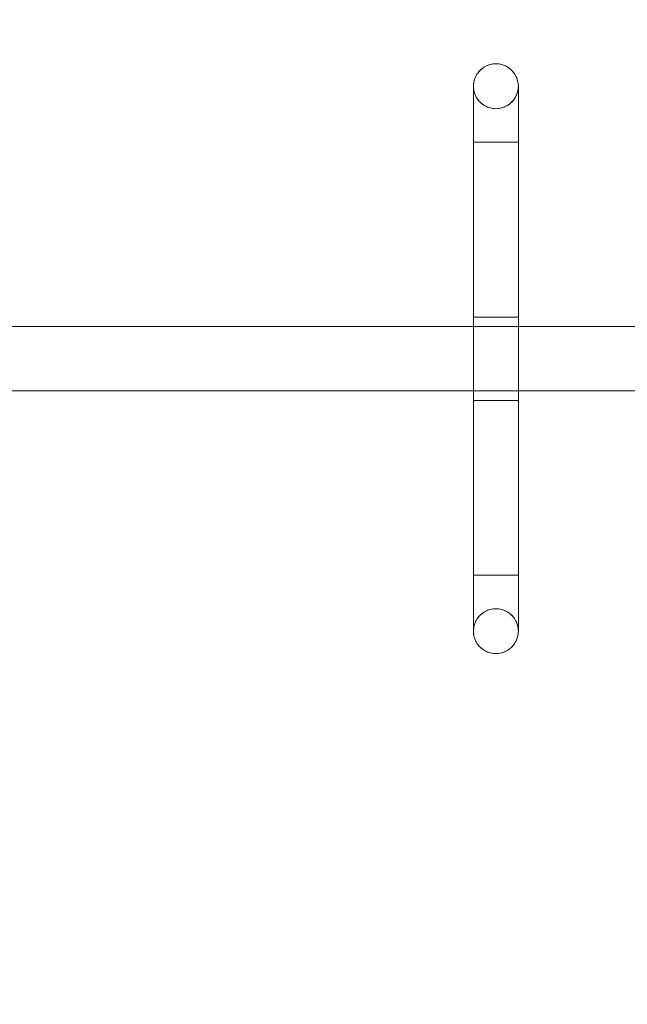
# Model space of a CAD drawing. Units: millimetres. Extents: x 36752 to 45828, y 11341 to 16036.
# Drawn here: x 41107 to 41486, y 14088 to 14702 of the extents above; entities that cross this region are included whole.
import ezdxf

# ---------------------------------------------------------------- set-up
doc = ezdxf.new("R2010")
doc.units = ezdxf.units.MM
doc.header["$MEASUREMENT"] = 0
doc.linetypes.add('Wipeout_Contour', pattern=[1000, 0, -1000])
doc.layers.add('STREFA', color=7, linetype='Continuous')
doc.layers.add('STREFA_Nr_pióra__2', color=7, linetype='Continuous')
for name, color, linetype, lineweight in [('STREFA_Nr_pióra__2_Nr_pióra__7', 7, 'Continuous', 18), ('STREFA_Nr_pióra__7', 7, 'Continuous', 18), ('ZESTAW_Nr_pióra__7_Nr_pióra__7', 7, 'Continuous', 18)]:
    doc.layers.add(name, color=color, linetype=linetype, lineweight=lineweight)
doc.styles.add('GENERATED_STYLE_1', font='txt')
doc.dimstyles.new('GENERATED_STYLE__1', dxfattribs={"dimtxt": 150, "dimasz": 91.78744, "dimexe": 0.18, "dimexo": 300, "dimgap": 0.09, "dimtad": 1, "dimtih": 1, "dimtoh": 1, "dimdec": 0, "dimlfac": 0.1, "dimzin": 0, "dimdsep": 46, "dimtxsty": 'GENERATED_STYLE_1', "dimblk": 'ARROWHEAD_5', "dimblk1": 'ARROWHEAD_5', "dimblk2": 'ARROWHEAD_5', "dimcen": 0.09, "dimse1": 1, "dimse2": 1, "dimclrd": 7, "dimclre": 7, "dimclrt": 7, "dimazin": 0, "dimtfac": 1, "dimtdec": 4, "dimtmove": 0, "dimatfit": 3, "dimfxl": 0, "dimtolj": 1, "dimtzin": 0, "dimarcsym": 0})
doc.dimstyles.new('GENERATED_STYLE__2', dxfattribs={"dimtxt": 150, "dimasz": 91.78744, "dimexe": 0.18, "dimexo": 300, "dimgap": 0.09, "dimtad": 1, "dimdec": 0, "dimlfac": 0.1, "dimzin": 0, "dimdsep": 46, "dimtxsty": 'GENERATED_STYLE_1', "dimblk": 'ARROWHEAD_5', "dimblk1": 'ARROWHEAD_5', "dimblk2": 'ARROWHEAD_5', "dimcen": 0.09, "dimse1": 1, "dimse2": 1, "dimclrd": 7, "dimclre": 7, "dimclrt": 7, "dimazin": 0, "dimtfac": 1, "dimtdec": 4, "dimtmove": 0, "dimatfit": 3, "dimfxl": 0, "dimtolj": 1, "dimtzin": 0, "dimarcsym": 0})

# ---------------------------------------------------------------- blocks, each defined once
blk = doc.blocks.new('*D5')
at = {"layer": 'STREFA_Nr_pióra__7', "linetype": 'Continuous'}
for points in [[(40031.51, 15431.74), (40124.81, 15406.74), (40124.81, 15456.74)], [(42031.51, 15431.74), (41938.21, 15456.74), (41938.21, 15406.74)]]:
    blk.add_hatch(color=256, dxfattribs=at).paths.add_polyline_path(points)
for p, q in [((40031.51, 15431.74), (40124.81, 15456.74)), ((40124.81, 15456.74), (40124.81, 15406.74)), ((42031.51, 15431.74), (41938.21, 15456.74)), ((41938.21, 15406.74), (41938.21, 15456.74)), ((40031.51, 15431.74), (40124.81, 15406.74)), ((40124.81, 15431.74), (41938.21, 15431.74)), ((42031.51, 15431.74), (41938.21, 15406.74))]:
    blk.add_line(p, q, dxfattribs=at)
at = {"color": 254, "linetype": 'Wipeout_Contour', "lineweight": 0, "ltscale": 175285.813335}
blk.add_wipeout([(40785.72, 15443.6), (41163.48, 15443.6), (41163.48, 15629.88), (40785.72, 15629.88)], dxfattribs=at).dxf.layer = 'STREFA'
at = {"layer": 'STREFA_Nr_pióra__7', "insert": (40803.85, 15461.74), "char_height": 150, "attachment_point": 7, "style": 'GENERATED_STYLE_1'}
blk.add_mtext('\\A1;{\\fArial|b0|i0|c238|p38;200}', dxfattribs=at)
at = {"color": 254, "linetype": 'Wipeout_Contour', "lineweight": 0, "ltscale": 178681.243604}
blk.add_wipeout([(41806.19, 15443.6), (41956.29, 15443.6), (41956.29, 15629.88), (41806.19, 15629.88)], dxfattribs=at).dxf.layer = 'STREFA'
at = {"layer": 'STREFA_Nr_pióra__7', "insert": (41824.32, 15461.74), "char_height": 150, "attachment_point": 7, "style": 'GENERATED_STYLE_1'}
blk.add_mtext('\\A1;{\\fArial|b0|i0|c238|p38;9}', dxfattribs=at)
blk = doc.blocks.new('ARROWHEAD_5')
at = {"color": 0, "linetype": 'Continuous', "lineweight": 0}
blk.add_line((0, 0), (-1, 0), dxfattribs=at)
blk.add_solid([(-1, 0.2679), (0, 0), (-1, -0.2679), (-1, 0.2679)], dxfattribs=at)
blk = doc.blocks.new('*D13')
at = {"layer": 'STREFA_Nr_pióra__2_Nr_pióra__7', "linetype": 'Continuous'}
for points in [[(45803.31, 16035.72), (45778.31, 15942.41), (45828.31, 15942.41)], [(45803.31, 12056.19), (45828.31, 12149.49), (45778.31, 12149.49)]]:
    blk.add_hatch(color=256, dxfattribs=at).paths.add_polyline_path(points)
for p, q in [((45803.31, 16035.72), (45778.31, 15942.41)), ((45803.31, 16035.72), (45828.31, 15942.41)), ((45828.31, 15942.41), (45778.31, 15942.41)), ((45803.31, 12149.49), (45803.31, 15942.41)), ((45803.31, 12056.19), (45778.31, 12149.49)), ((45778.31, 12149.49), (45828.31, 12149.49)), ((45803.31, 12056.19), (45828.31, 12149.49))]:
    blk.add_line(p, q, dxfattribs=at)
at = {"color": 254, "linetype": 'Wipeout_Contour', "lineweight": 0, "ltscale": 191234.190314}
blk.add_wipeout([(45791.44, 13857.07), (45791.44, 14234.83), (45605.17, 14234.83), (45605.17, 13857.07)], dxfattribs=at).dxf.layer = 'STREFA_Nr_pióra__2'
at = {"layer": 'STREFA_Nr_pióra__2_Nr_pióra__7', "insert": (45773.31, 13875.21), "char_height": 150, "attachment_point": 7, "rotation": 90, "style": 'GENERATED_STYLE_1'}
blk.add_mtext('\\A1;{\\fArial|b0|i0|c238|p38;398}', dxfattribs=at)

msp = doc.modelspace()

# ---------------------------------------------------------------- linework, layer by layer
at = {"layer": 'ZESTAW_Nr_pióra__7_Nr_pióra__7', "linetype": 'Continuous'}
for p, q in [((41394.33, 14670.28), (41393.75, 14669.62)), ((41394.33, 14670.28), (41393.75, 14669.62)), ((41394.95, 14670.9), (41394.33, 14670.28)), ((41394.95, 14670.9), (41394.33, 14670.28)), ((41395.61, 14671.48), (41394.95, 14670.9)), ((41395.61, 14671.48), (41394.95, 14670.9)), ((41396.31, 14672.02), (41395.61, 14671.48)), ((41396.31, 14672.02), (41395.61, 14671.48)), ((41397.04, 14672.52), (41396.31, 14672.02)), ((41397.04, 14672.52), (41396.31, 14672.02)), ((41397.79, 14672.96), (41397.04, 14672.52)), ((41397.79, 14672.96), (41397.04, 14672.52)), ((41398.58, 14673.36), (41397.79, 14672.96)), ((41398.58, 14673.36), (41397.79, 14672.96)), ((41399.38, 14673.71), (41398.58, 14673.36)), ((41399.38, 14673.71), (41398.58, 14673.36)), ((41400.21, 14674.01), (41399.38, 14673.71)), ((41400.21, 14674.01), (41399.38, 14673.71)), ((41401.06, 14674.26), (41400.21, 14674.01)), ((41401.06, 14674.26), (41400.21, 14674.01)), ((41401.91, 14674.45), (41401.06, 14674.26)), ((41401.91, 14674.45), (41401.06, 14674.26)), ((41402.78, 14674.58), (41401.91, 14674.45)), ((41402.78, 14674.58), (41401.91, 14674.45)), ((41403.66, 14674.67), (41402.78, 14674.58)), ((41403.66, 14674.67), (41402.78, 14674.58)), ((41404.54, 14674.7), (41403.66, 14674.67)), ((41404.54, 14674.7), (41403.66, 14674.67)), ((41405.42, 14674.67), (41404.54, 14674.7)), ((41405.42, 14674.67), (41404.54, 14674.7)), ((41406.29, 14674.58), (41405.42, 14674.67)), ((41406.29, 14674.58), (41405.42, 14674.67)), ((41407.16, 14674.45), (41406.29, 14674.58)), ((41407.16, 14674.45), (41406.29, 14674.58)), ((41408.02, 14674.26), (41407.16, 14674.45)), ((41408.02, 14674.26), (41407.16, 14674.45)), ((41408.86, 14674.01), (41408.02, 14674.26)), ((41408.86, 14674.01), (41408.02, 14674.26)), ((41409.69, 14673.71), (41408.86, 14674.01)), ((41409.69, 14673.71), (41408.86, 14674.01)), ((41410.5, 14673.36), (41409.69, 14673.71)), ((41410.5, 14673.36), (41409.69, 14673.71)), ((41411.28, 14672.96), (41410.5, 14673.36)), ((41411.28, 14672.96), (41410.5, 14673.36)), ((41412.04, 14672.52), (41411.28, 14672.96)), ((41412.04, 14672.52), (41411.28, 14672.96)), ((41412.77, 14672.02), (41412.04, 14672.52)), ((41412.77, 14672.02), (41412.04, 14672.52)), ((41413.46, 14671.48), (41412.77, 14672.02)), ((41413.46, 14671.48), (41412.77, 14672.02)), ((41414.12, 14670.9), (41413.46, 14671.48)), ((41414.12, 14670.9), (41413.46, 14671.48)), ((41414.74, 14670.28), (41414.12, 14670.9)), ((41414.74, 14670.28), (41414.12, 14670.9)), ((41415.32, 14669.62), (41414.74, 14670.28)), ((41415.32, 14669.62), (41414.74, 14670.28)), ((41390.98, 14664.18), (41390.79, 14663.32)), ((41390.98, 14664.18), (41390.79, 14663.32)), ((41391.22, 14665.02), (41390.98, 14664.18)), ((41391.22, 14665.02), (41390.98, 14664.18)), ((41391.52, 14665.85), (41391.22, 14665.02)), ((41391.52, 14665.85), (41391.22, 14665.02)), ((41391.87, 14666.66), (41391.52, 14665.85)), ((41391.87, 14666.66), (41391.52, 14665.85)), ((41392.27, 14667.44), (41391.87, 14666.66)), ((41392.27, 14667.44), (41391.87, 14666.66)), ((41392.72, 14668.2), (41392.27, 14667.44)), ((41392.72, 14668.2), (41392.27, 14667.44)), ((41393.21, 14668.92), (41392.72, 14668.2)), ((41393.21, 14668.92), (41392.72, 14668.2)), ((41393.75, 14669.62), (41393.21, 14668.92)), ((41393.75, 14669.62), (41393.21, 14668.92)), ((41415.86, 14668.92), (41415.32, 14669.62)), ((41415.86, 14668.92), (41415.32, 14669.62)), ((41416.36, 14668.2), (41415.86, 14668.92)), ((41416.36, 14668.2), (41415.86, 14668.92)), ((41416.81, 14667.44), (41416.36, 14668.2)), ((41416.81, 14667.44), (41416.36, 14668.2)), ((41417.21, 14666.66), (41416.81, 14667.44)), ((41417.21, 14666.66), (41416.81, 14667.44)), ((41417.55, 14665.85), (41417.21, 14666.66)), ((41417.55, 14665.85), (41417.21, 14666.66)), ((41417.85, 14665.02), (41417.55, 14665.85)), ((41417.85, 14665.02), (41417.55, 14665.85)), ((41418.1, 14664.18), (41417.85, 14665.02)), ((41418.1, 14664.18), (41417.85, 14665.02)), ((41418.29, 14663.32), (41418.1, 14664.18)), ((41418.29, 14663.32), (41418.1, 14664.18)), ((41390.57, 14661.57), (41390.54, 14660.7)), ((41390.57, 14661.57), (41390.54, 14660.7)), ((41390.54, 14660.7), (41390.54, 14660.63)), ((41390.54, 14660.7), (41390.54, 14660.41)), ((41390.54, 14660.7), (41390.57, 14659.82)), ((41390.54, 14660.63), (41390.54, 14660.42)), ((41390.54, 14660.42), (41390.54, 14660.08)), ((41390.54, 14660.41), (41390.54, 14659.56)), ((41390.54, 14660.08), (41390.54, 14659.6)), ((41390.54, 14659.6), (41390.54, 14658.98)), ((41390.54, 14659.56), (41390.54, 14658.14)), ((41390.54, 14658.98), (41390.54, 14658.24)), ((41390.54, 14658.24), (41390.54, 14657.36)), ((41390.54, 14658.14), (41390.54, 14656.17)), ((41390.65, 14662.45), (41390.57, 14661.57)), ((41390.65, 14662.45), (41390.57, 14661.57)), ((41390.57, 14659.82), (41390.65, 14658.94)), ((41390.79, 14663.32), (41390.65, 14662.45)), ((41390.79, 14663.32), (41390.65, 14662.45)), ((41390.65, 14658.94), (41390.79, 14658.07)), ((41390.79, 14658.07), (41390.98, 14657.21)), ((41418.1, 14657.21), (41418.29, 14658.07)), ((41418.43, 14662.45), (41418.29, 14663.32)), ((41418.43, 14662.45), (41418.29, 14663.32)), ((41418.29, 14658.07), (41418.43, 14658.94)), ((41418.51, 14661.57), (41418.43, 14662.45)), ((41418.51, 14661.57), (41418.43, 14662.45)), ((41418.43, 14658.94), (41418.51, 14659.82)), ((41418.54, 14660.7), (41418.51, 14661.57)), ((41418.54, 14660.7), (41418.51, 14661.57)), ((41418.51, 14659.82), (41418.54, 14660.7)), ((41418.54, 14660.7), (41418.54, 14660.63)), ((41418.54, 14660.7), (41418.54, 14660.41)), ((41418.54, 14660.63), (41418.54, 14660.42)), ((41418.54, 14660.42), (41418.54, 14660.08)), ((41418.54, 14660.41), (41418.54, 14659.56)), ((41418.54, 14660.08), (41418.54, 14659.6)), ((41418.54, 14659.6), (41418.54, 14658.98)), ((41418.54, 14659.56), (41418.54, 14658.14)), ((41418.54, 14658.98), (41418.54, 14658.24)), ((41418.54, 14658.24), (41418.54, 14657.36)), ((41418.54, 14658.14), (41418.54, 14656.17)), ((41390.54, 14657.36), (41390.54, 14656.37)), ((41390.54, 14656.37), (41390.54, 14655.25)), ((41390.54, 14656.17), (41390.54, 14653.65)), ((41390.54, 14655.25), (41390.54, 14654.01)), ((41390.54, 14654.01), (41390.54, 14652.66)), ((41390.54, 14653.65), (41390.54, 14650.58)), ((41390.54, 14652.66), (41390.54, 14651.21)), ((41390.98, 14657.21), (41391.22, 14656.37)), ((41391.22, 14656.37), (41391.52, 14655.54)), ((41391.52, 14655.54), (41391.87, 14654.73)), ((41391.87, 14654.73), (41392.27, 14653.95)), ((41392.27, 14653.95), (41392.72, 14653.19)), ((41392.72, 14653.19), (41393.21, 14652.47)), ((41393.21, 14652.47), (41393.75, 14651.77)), ((41393.75, 14651.77), (41394.33, 14651.11)), ((41414.74, 14651.11), (41415.32, 14651.77)), ((41415.32, 14651.77), (41415.86, 14652.47)), ((41415.86, 14652.47), (41416.36, 14653.19)), ((41416.36, 14653.19), (41416.81, 14653.95)), ((41416.81, 14653.95), (41417.21, 14654.73)), ((41417.21, 14654.73), (41417.55, 14655.54)), ((41417.55, 14655.54), (41417.85, 14656.37)), ((41417.85, 14656.37), (41418.1, 14657.21)), ((41418.54, 14657.36), (41418.54, 14656.37)), ((41418.54, 14656.37), (41418.54, 14655.25)), ((41418.54, 14656.17), (41418.54, 14653.65)), ((41418.54, 14655.25), (41418.54, 14654.01)), ((41418.54, 14654.01), (41418.54, 14652.66)), ((41418.54, 14653.65), (41418.54, 14650.58)), ((41418.54, 14652.66), (41418.54, 14651.21)), ((41390.54, 14651.21), (41390.54, 14649.65)), ((41390.54, 14650.58), (41390.54, 14646.99)), ((41390.54, 14649.65), (41390.54, 14648.01)), ((41390.54, 14648.01), (41390.54, 14646.27)), ((41390.54, 14646.99), (41390.54, 14642.88)), ((41390.54, 14646.27), (41390.54, 14644.45)), ((41394.33, 14651.11), (41394.95, 14650.49)), ((41394.95, 14650.49), (41395.61, 14649.91)), ((41395.61, 14649.91), (41396.31, 14649.37)), ((41396.31, 14649.37), (41397.04, 14648.87)), ((41397.04, 14648.87), (41397.79, 14648.43)), ((41397.79, 14648.43), (41398.58, 14648.03)), ((41398.58, 14648.03), (41399.38, 14647.68)), ((41399.38, 14647.68), (41400.21, 14647.38)), ((41400.21, 14647.38), (41401.06, 14647.14)), ((41401.06, 14647.14), (41401.91, 14646.94)), ((41401.91, 14646.94), (41402.78, 14646.81)), ((41402.78, 14646.81), (41403.66, 14646.72)), ((41403.66, 14646.72), (41404.54, 14646.7)), ((41404.54, 14646.7), (41405.42, 14646.72)), ((41405.42, 14646.72), (41406.29, 14646.81)), ((41406.29, 14646.81), (41407.16, 14646.94)), ((41407.16, 14646.94), (41408.02, 14647.14)), ((41408.02, 14647.14), (41408.86, 14647.38)), ((41408.86, 14647.38), (41409.69, 14647.68)), ((41409.69, 14647.68), (41410.5, 14648.03)), ((41410.5, 14648.03), (41411.28, 14648.43)), ((41411.28, 14648.43), (41412.04, 14648.87)), ((41412.04, 14648.87), (41412.77, 14649.37)), ((41412.77, 14649.37), (41413.46, 14649.91)), ((41413.46, 14649.91), (41414.12, 14650.49)), ((41414.12, 14650.49), (41414.74, 14651.11)), ((41418.54, 14651.21), (41418.54, 14649.65)), ((41418.54, 14650.58), (41418.54, 14646.99)), ((41418.54, 14649.65), (41418.54, 14648.01)), ((41418.54, 14648.01), (41418.54, 14646.27)), ((41418.54, 14646.99), (41418.54, 14642.88)), ((41418.54, 14646.27), (41418.54, 14644.45)), ((41390.54, 14644.45), (41390.54, 14642.56)), ((41390.54, 14642.88), (41390.54, 14638.28)), ((41390.54, 14642.56), (41390.54, 14640.6)), ((41390.54, 14640.6), (41390.54, 14638.58)), ((41418.54, 14644.45), (41418.54, 14642.56)), ((41418.54, 14642.88), (41418.54, 14638.28)), ((41418.54, 14642.56), (41418.54, 14640.6)), ((41418.54, 14640.6), (41418.54, 14638.58)), ((41390.54, 14638.58), (41390.54, 14636.51)), ((41390.54, 14638.28), (41390.54, 14633.19)), ((41390.54, 14636.51), (41390.54, 14634.4)), ((41390.54, 14634.4), (41390.54, 14632.25)), ((41418.54, 14638.58), (41418.54, 14636.51)), ((41418.54, 14638.28), (41418.54, 14633.19)), ((41418.54, 14636.51), (41418.54, 14634.4)), ((41418.54, 14634.4), (41418.54, 14632.25)), ((41390.54, 14633.19), (41390.54, 14627.65)), ((41390.54, 14632.25), (41390.54, 14630.08)), ((41390.54, 14630.08), (41390.54, 14627.89)), ((41390.54, 14627.89), (41390.54, 14625.7)), ((41390.54, 14627.65), (41390.54, 14621.67)), ((41418.54, 14633.19), (41418.54, 14627.65)), ((41418.54, 14632.25), (41418.54, 14630.08)), ((41418.54, 14630.08), (41418.54, 14627.89)), ((41418.54, 14627.89), (41418.54, 14625.7)), ((41418.54, 14627.65), (41418.54, 14621.67)), ((41390.57, 14625.7), (41390.54, 14625.7)), ((41390.54, 14625.7), (41390.54, 14355.7)), ((41390.57, 14625.7), (41390.54, 14625.7)), ((41390.54, 14621.67), (41390.54, 14615.27)), ((41390.65, 14625.7), (41390.57, 14625.7)), ((41390.65, 14625.7), (41390.57, 14625.7)), ((41390.79, 14625.7), (41390.65, 14625.7)), ((41390.79, 14625.7), (41390.65, 14625.7)), ((41390.98, 14625.7), (41390.79, 14625.7)), ((41390.98, 14625.7), (41390.79, 14625.7)), ((41391.22, 14625.7), (41390.98, 14625.7)), ((41391.22, 14625.7), (41390.98, 14625.7)), ((41391.52, 14625.7), (41391.22, 14625.7)), ((41391.52, 14625.7), (41391.22, 14625.7)), ((41391.87, 14625.7), (41391.52, 14625.7)), ((41391.87, 14625.7), (41391.52, 14625.7)), ((41392.27, 14625.7), (41391.87, 14625.7)), ((41392.27, 14625.7), (41391.87, 14625.7)), ((41392.72, 14625.7), (41392.27, 14625.7)), ((41392.72, 14625.7), (41392.27, 14625.7)), ((41393.21, 14625.7), (41392.72, 14625.7)), ((41393.21, 14625.7), (41392.72, 14625.7)), ((41393.75, 14625.7), (41393.21, 14625.7)), ((41393.75, 14625.7), (41393.21, 14625.7)), ((41394.33, 14625.7), (41393.75, 14625.7)), ((41394.33, 14625.7), (41393.75, 14625.7)), ((41394.95, 14625.7), (41394.33, 14625.7)), ((41394.95, 14625.7), (41394.33, 14625.7)), ((41395.61, 14625.7), (41394.95, 14625.7)), ((41395.61, 14625.7), (41394.95, 14625.7)), ((41396.31, 14625.7), (41395.61, 14625.7)), ((41396.31, 14625.7), (41395.61, 14625.7)), ((41397.04, 14625.7), (41396.31, 14625.7)), ((41397.04, 14625.7), (41396.31, 14625.7)), ((41397.79, 14625.7), (41397.04, 14625.7)), ((41397.79, 14625.7), (41397.04, 14625.7)), ((41398.58, 14625.7), (41397.79, 14625.7)), ((41398.58, 14625.7), (41397.79, 14625.7)), ((41399.38, 14625.7), (41398.58, 14625.7)), ((41399.38, 14625.7), (41398.58, 14625.7)), ((41400.21, 14625.7), (41399.38, 14625.7)), ((41400.21, 14625.7), (41399.38, 14625.7)), ((41401.06, 14625.7), (41400.21, 14625.7)), ((41401.06, 14625.7), (41400.21, 14625.7)), ((41401.91, 14625.7), (41401.06, 14625.7)), ((41401.91, 14625.7), (41401.06, 14625.7)), ((41402.78, 14625.7), (41401.91, 14625.7)), ((41402.78, 14625.7), (41401.91, 14625.7)), ((41403.66, 14625.7), (41402.78, 14625.7)), ((41403.66, 14625.7), (41402.78, 14625.7)), ((41404.54, 14625.7), (41403.66, 14625.7)), ((41404.54, 14625.7), (41403.66, 14625.7)), ((41405.42, 14625.7), (41404.54, 14625.7)), ((41405.42, 14625.7), (41404.54, 14625.7)), ((41406.29, 14625.7), (41405.42, 14625.7)), ((41406.29, 14625.7), (41405.42, 14625.7)), ((41407.16, 14625.7), (41406.29, 14625.7)), ((41407.16, 14625.7), (41406.29, 14625.7)), ((41408.02, 14625.7), (41407.16, 14625.7)), ((41408.02, 14625.7), (41407.16, 14625.7)), ((41408.86, 14625.7), (41408.02, 14625.7)), ((41408.86, 14625.7), (41408.02, 14625.7)), ((41409.69, 14625.7), (41408.86, 14625.7)), ((41409.69, 14625.7), (41408.86, 14625.7)), ((41410.5, 14625.7), (41409.69, 14625.7)), ((41410.5, 14625.7), (41409.69, 14625.7)), ((41411.28, 14625.7), (41410.5, 14625.7)), ((41411.28, 14625.7), (41410.5, 14625.7)), ((41412.04, 14625.7), (41411.28, 14625.7)), ((41412.04, 14625.7), (41411.28, 14625.7)), ((41412.77, 14625.7), (41412.04, 14625.7)), ((41412.77, 14625.7), (41412.04, 14625.7)), ((41413.46, 14625.7), (41412.77, 14625.7)), ((41413.46, 14625.7), (41412.77, 14625.7)), ((41414.12, 14625.7), (41413.46, 14625.7)), ((41414.12, 14625.7), (41413.46, 14625.7)), ((41414.74, 14625.7), (41414.12, 14625.7)), ((41414.74, 14625.7), (41414.12, 14625.7)), ((41415.32, 14625.7), (41414.74, 14625.7)), ((41415.32, 14625.7), (41414.74, 14625.7)), ((41415.86, 14625.7), (41415.32, 14625.7)), ((41415.86, 14625.7), (41415.32, 14625.7)), ((41416.36, 14625.7), (41415.86, 14625.7)), ((41416.36, 14625.7), (41415.86, 14625.7)), ((41416.81, 14625.7), (41416.36, 14625.7)), ((41416.81, 14625.7), (41416.36, 14625.7)), ((41417.21, 14625.7), (41416.81, 14625.7)), ((41417.21, 14625.7), (41416.81, 14625.7)), ((41417.55, 14625.7), (41417.21, 14625.7)), ((41417.55, 14625.7), (41417.21, 14625.7)), ((41417.85, 14625.7), (41417.55, 14625.7)), ((41417.85, 14625.7), (41417.55, 14625.7)), ((41418.1, 14625.7), (41417.85, 14625.7)), ((41418.1, 14625.7), (41417.85, 14625.7)), ((41418.29, 14625.7), (41418.1, 14625.7)), ((41418.29, 14625.7), (41418.1, 14625.7)), ((41418.43, 14625.7), (41418.29, 14625.7)), ((41418.43, 14625.7), (41418.29, 14625.7)), ((41418.51, 14625.7), (41418.43, 14625.7)), ((41418.51, 14625.7), (41418.43, 14625.7)), ((41418.54, 14625.7), (41418.51, 14625.7)), ((41418.54, 14625.7), (41418.51, 14625.7)), ((41418.54, 14625.7), (41418.54, 14355.7)), ((41418.54, 14621.67), (41418.54, 14615.27)), ((41390.54, 14615.27), (41390.54, 14608.48)), ((41418.54, 14615.27), (41418.54, 14608.48)), ((41390.54, 14608.48), (41390.54, 14601.34)), ((41418.54, 14608.48), (41418.54, 14601.34)), ((41390.54, 14601.34), (41390.54, 14593.85)), ((41418.54, 14601.34), (41418.54, 14593.85)), ((41390.54, 14593.85), (41390.54, 14586.07)), ((41418.54, 14593.85), (41418.54, 14586.07)), ((41390.54, 14586.07), (41390.54, 14578.01)), ((41418.54, 14586.07), (41418.54, 14578.01)), ((41390.54, 14578.01), (41390.54, 14569.71)), ((41418.54, 14578.01), (41418.54, 14569.71)), ((41390.54, 14569.71), (41390.54, 14561.19)), ((41418.54, 14569.71), (41418.54, 14561.19)), ((41390.54, 14561.19), (41390.54, 14552.51)), ((41418.54, 14561.19), (41418.54, 14552.51)), ((41390.54, 14552.51), (41390.54, 14543.68)), ((41418.54, 14552.51), (41418.54, 14543.68)), ((41390.54, 14543.68), (41390.54, 14534.74)), ((41418.54, 14543.68), (41418.54, 14534.74)), ((41390.54, 14534.74), (41390.54, 14525.74)), ((41418.54, 14534.74), (41418.54, 14525.74)), ((41390.54, 14525.74), (41390.54, 14516.7)), ((41418.54, 14525.74), (41418.54, 14516.7)), ((41390.54, 14516.7), (41390.57, 14516.7)), ((41390.57, 14516.7), (41390.54, 14516.7)), ((41390.54, 14516.7), (41390.54, 14464.7)), ((41390.57, 14516.7), (41390.65, 14516.7)), ((41390.65, 14516.7), (41390.57, 14516.7)), ((41390.65, 14516.7), (41390.79, 14516.7)), ((41390.79, 14516.7), (41390.65, 14516.7)), ((41390.79, 14516.7), (41390.98, 14516.7)), ((41390.98, 14516.7), (41390.79, 14516.7)), ((41390.98, 14516.7), (41391.22, 14516.7)), ((41391.22, 14516.7), (41390.98, 14516.7)), ((41391.22, 14516.7), (41391.52, 14516.7)), ((41391.52, 14516.7), (41391.22, 14516.7)), ((41391.52, 14516.7), (41391.87, 14516.7)), ((41391.87, 14516.7), (41391.52, 14516.7)), ((41391.87, 14516.7), (41392.27, 14516.7)), ((41392.27, 14516.7), (41391.87, 14516.7)), ((41392.27, 14516.7), (41392.72, 14516.7)), ((41392.72, 14516.7), (41392.27, 14516.7)), ((41392.72, 14516.7), (41393.21, 14516.7)), ((41393.21, 14516.7), (41392.72, 14516.7)), ((41393.21, 14516.7), (41393.75, 14516.7)), ((41393.75, 14516.7), (41393.21, 14516.7)), ((41393.75, 14516.7), (41394.33, 14516.7)), ((41394.33, 14516.7), (41393.75, 14516.7)), ((41394.33, 14516.7), (41394.95, 14516.7)), ((41394.95, 14516.7), (41394.33, 14516.7)), ((41394.95, 14516.7), (41395.61, 14516.7)), ((41395.61, 14516.7), (41394.95, 14516.7)), ((41395.61, 14516.7), (41396.31, 14516.7)), ((41396.31, 14516.7), (41395.61, 14516.7)), ((41396.31, 14516.7), (41397.04, 14516.7)), ((41397.04, 14516.7), (41396.31, 14516.7)), ((41397.04, 14516.7), (41397.79, 14516.7)), ((41397.79, 14516.7), (41397.04, 14516.7)), ((41397.79, 14516.7), (41398.58, 14516.7)), ((41398.58, 14516.7), (41397.79, 14516.7)), ((41398.58, 14516.7), (41399.38, 14516.7)), ((41399.38, 14516.7), (41398.58, 14516.7)), ((41399.38, 14516.7), (41400.21, 14516.7)), ((41400.21, 14516.7), (41399.38, 14516.7)), ((41400.21, 14516.7), (41401.06, 14516.7)), ((41401.06, 14516.7), (41400.21, 14516.7)), ((41401.06, 14516.7), (41401.91, 14516.7)), ((41401.91, 14516.7), (41401.06, 14516.7)), ((41401.91, 14516.7), (41402.78, 14516.7)), ((41402.78, 14516.7), (41401.91, 14516.7)), ((41402.78, 14516.7), (41403.66, 14516.7)), ((41403.66, 14516.7), (41402.78, 14516.7)), ((41403.66, 14516.7), (41404.54, 14516.7)), ((41404.54, 14516.7), (41403.66, 14516.7)), ((41404.54, 14516.7), (41405.42, 14516.7)), ((41405.42, 14516.7), (41404.54, 14516.7)), ((41405.42, 14516.7), (41406.29, 14516.7)), ((41406.29, 14516.7), (41405.42, 14516.7)), ((41406.29, 14516.7), (41407.16, 14516.7)), ((41407.16, 14516.7), (41406.29, 14516.7)), ((41407.16, 14516.7), (41408.02, 14516.7)), ((41408.02, 14516.7), (41407.16, 14516.7)), ((41408.02, 14516.7), (41408.86, 14516.7)), ((41408.86, 14516.7), (41408.02, 14516.7)), ((41408.86, 14516.7), (41409.69, 14516.7)), ((41409.69, 14516.7), (41408.86, 14516.7)), ((41409.69, 14516.7), (41410.5, 14516.7)), ((41410.5, 14516.7), (41409.69, 14516.7)), ((41410.5, 14516.7), (41411.28, 14516.7)), ((41411.28, 14516.7), (41410.5, 14516.7)), ((41411.28, 14516.7), (41412.04, 14516.7)), ((41412.04, 14516.7), (41411.28, 14516.7)), ((41412.04, 14516.7), (41412.77, 14516.7)), ((41412.77, 14516.7), (41412.04, 14516.7)), ((41412.77, 14516.7), (41413.46, 14516.7)), ((41413.46, 14516.7), (41412.77, 14516.7)), ((41413.46, 14516.7), (41414.12, 14516.7)), ((41414.12, 14516.7), (41413.46, 14516.7)), ((41414.12, 14516.7), (41414.74, 14516.7)), ((41414.74, 14516.7), (41414.12, 14516.7)), ((41414.74, 14516.7), (41415.32, 14516.7)), ((41415.32, 14516.7), (41414.74, 14516.7)), ((41415.32, 14516.7), (41415.86, 14516.7)), ((41415.86, 14516.7), (41415.32, 14516.7)), ((41415.86, 14516.7), (41416.36, 14516.7)), ((41416.36, 14516.7), (41415.86, 14516.7)), ((41416.36, 14516.7), (41416.81, 14516.7)), ((41416.81, 14516.7), (41416.36, 14516.7)), ((41416.81, 14516.7), (41417.21, 14516.7)), ((41417.21, 14516.7), (41416.81, 14516.7)), ((41417.21, 14516.7), (41417.55, 14516.7)), ((41417.55, 14516.7), (41417.21, 14516.7)), ((41417.55, 14516.7), (41417.85, 14516.7)), ((41417.85, 14516.7), (41417.55, 14516.7)), ((41417.85, 14516.7), (41418.1, 14516.7)), ((41418.1, 14516.7), (41417.85, 14516.7)), ((41418.1, 14516.7), (41418.29, 14516.7)), ((41418.29, 14516.7), (41418.1, 14516.7)), ((41418.29, 14516.7), (41418.43, 14516.7)), ((41418.43, 14516.7), (41418.29, 14516.7)), ((41418.43, 14516.7), (41418.51, 14516.7)), ((41418.51, 14516.7), (41418.43, 14516.7)), ((41418.51, 14516.7), (41418.54, 14516.7)), ((41418.54, 14516.7), (41418.51, 14516.7)), ((41418.54, 14516.7), (41418.54, 14464.7)), ((40031.51, 14510.7), (42031.51, 14510.7)), ((42031.51, 14470.7), (40031.51, 14470.7)), ((41390.54, 14455.65), (41390.54, 14464.7)), ((41390.54, 14464.7), (41390.57, 14464.7)), ((41390.57, 14464.7), (41390.54, 14464.7)), ((41390.57, 14464.7), (41390.65, 14464.7)), ((41390.65, 14464.7), (41390.57, 14464.7)), ((41390.65, 14464.7), (41390.79, 14464.7)), ((41390.79, 14464.7), (41390.65, 14464.7)), ((41390.79, 14464.7), (41390.98, 14464.7)), ((41390.98, 14464.7), (41390.79, 14464.7)), ((41390.98, 14464.7), (41391.22, 14464.7)), ((41391.22, 14464.7), (41390.98, 14464.7)), ((41391.22, 14464.7), (41391.52, 14464.7)), ((41391.52, 14464.7), (41391.22, 14464.7)), ((41391.52, 14464.7), (41391.87, 14464.7)), ((41391.87, 14464.7), (41391.52, 14464.7)), ((41391.87, 14464.7), (41392.27, 14464.7)), ((41392.27, 14464.7), (41391.87, 14464.7)), ((41392.27, 14464.7), (41392.72, 14464.7)), ((41392.72, 14464.7), (41392.27, 14464.7)), ((41392.72, 14464.7), (41393.21, 14464.7)), ((41393.21, 14464.7), (41392.72, 14464.7)), ((41393.21, 14464.7), (41393.75, 14464.7)), ((41393.75, 14464.7), (41393.21, 14464.7)), ((41393.75, 14464.7), (41394.33, 14464.7)), ((41394.33, 14464.7), (41393.75, 14464.7)), ((41394.33, 14464.7), (41394.95, 14464.7)), ((41394.95, 14464.7), (41394.33, 14464.7)), ((41394.95, 14464.7), (41395.61, 14464.7)), ((41395.61, 14464.7), (41394.95, 14464.7)), ((41395.61, 14464.7), (41396.31, 14464.7)), ((41396.31, 14464.7), (41395.61, 14464.7)), ((41396.31, 14464.7), (41397.04, 14464.7)), ((41397.04, 14464.7), (41396.31, 14464.7)), ((41397.04, 14464.7), (41397.79, 14464.7)), ((41397.79, 14464.7), (41397.04, 14464.7)), ((41397.79, 14464.7), (41398.58, 14464.7)), ((41398.58, 14464.7), (41397.79, 14464.7)), ((41398.58, 14464.7), (41399.38, 14464.7)), ((41399.38, 14464.7), (41398.58, 14464.7)), ((41399.38, 14464.7), (41400.21, 14464.7)), ((41400.21, 14464.7), (41399.38, 14464.7)), ((41400.21, 14464.7), (41401.06, 14464.7)), ((41401.06, 14464.7), (41400.21, 14464.7)), ((41401.06, 14464.7), (41401.91, 14464.7)), ((41401.91, 14464.7), (41401.06, 14464.7)), ((41401.91, 14464.7), (41402.78, 14464.7)), ((41402.78, 14464.7), (41401.91, 14464.7)), ((41402.78, 14464.7), (41403.66, 14464.7)), ((41403.66, 14464.7), (41402.78, 14464.7)), ((41403.66, 14464.7), (41404.54, 14464.7)), ((41404.54, 14464.7), (41403.66, 14464.7)), ((41404.54, 14464.7), (41405.42, 14464.7)), ((41405.42, 14464.7), (41404.54, 14464.7)), ((41405.42, 14464.7), (41406.29, 14464.7)), ((41406.29, 14464.7), (41405.42, 14464.7)), ((41406.29, 14464.7), (41407.16, 14464.7)), ((41407.16, 14464.7), (41406.29, 14464.7)), ((41407.16, 14464.7), (41408.02, 14464.7)), ((41408.02, 14464.7), (41407.16, 14464.7)), ((41408.02, 14464.7), (41408.86, 14464.7)), ((41408.86, 14464.7), (41408.02, 14464.7)), ((41408.86, 14464.7), (41409.69, 14464.7)), ((41409.69, 14464.7), (41408.86, 14464.7)), ((41409.69, 14464.7), (41410.5, 14464.7)), ((41410.5, 14464.7), (41409.69, 14464.7)), ((41410.5, 14464.7), (41411.28, 14464.7)), ((41411.28, 14464.7), (41410.5, 14464.7)), ((41411.28, 14464.7), (41412.04, 14464.7)), ((41412.04, 14464.7), (41411.28, 14464.7)), ((41412.04, 14464.7), (41412.77, 14464.7)), ((41412.77, 14464.7), (41412.04, 14464.7)), ((41412.77, 14464.7), (41413.46, 14464.7)), ((41413.46, 14464.7), (41412.77, 14464.7)), ((41413.46, 14464.7), (41414.12, 14464.7)), ((41414.12, 14464.7), (41413.46, 14464.7)), ((41414.12, 14464.7), (41414.74, 14464.7)), ((41414.74, 14464.7), (41414.12, 14464.7)), ((41414.74, 14464.7), (41415.32, 14464.7)), ((41415.32, 14464.7), (41414.74, 14464.7)), ((41415.32, 14464.7), (41415.86, 14464.7)), ((41415.86, 14464.7), (41415.32, 14464.7)), ((41415.86, 14464.7), (41416.36, 14464.7)), ((41416.36, 14464.7), (41415.86, 14464.7)), ((41416.36, 14464.7), (41416.81, 14464.7)), ((41416.81, 14464.7), (41416.36, 14464.7)), ((41416.81, 14464.7), (41417.21, 14464.7)), ((41417.21, 14464.7), (41416.81, 14464.7)), ((41417.21, 14464.7), (41417.55, 14464.7)), ((41417.55, 14464.7), (41417.21, 14464.7)), ((41417.55, 14464.7), (41417.85, 14464.7)), ((41417.85, 14464.7), (41417.55, 14464.7)), ((41417.85, 14464.7), (41418.1, 14464.7)), ((41418.1, 14464.7), (41417.85, 14464.7)), ((41418.1, 14464.7), (41418.29, 14464.7)), ((41418.29, 14464.7), (41418.1, 14464.7)), ((41418.29, 14464.7), (41418.43, 14464.7)), ((41418.43, 14464.7), (41418.29, 14464.7)), ((41418.43, 14464.7), (41418.51, 14464.7)), ((41418.51, 14464.7), (41418.43, 14464.7)), ((41418.51, 14464.7), (41418.54, 14464.7)), ((41418.54, 14464.7), (41418.51, 14464.7)), ((41418.54, 14455.65), (41418.54, 14464.7)), ((41390.54, 14446.65), (41390.54, 14455.65)), ((41418.54, 14446.65), (41418.54, 14455.65)), ((41390.54, 14437.71), (41390.54, 14446.65)), ((41418.54, 14437.71), (41418.54, 14446.65)), ((41390.54, 14428.88), (41390.54, 14437.71)), ((41418.54, 14428.88), (41418.54, 14437.71)), ((41390.54, 14420.2), (41390.54, 14428.88)), ((41418.54, 14420.2), (41418.54, 14428.88)), ((41390.54, 14411.69), (41390.54, 14420.2)), ((41418.54, 14411.69), (41418.54, 14420.2)), ((41390.54, 14403.38), (41390.54, 14411.69)), ((41418.54, 14403.38), (41418.54, 14411.69)), ((41390.54, 14395.32), (41390.54, 14403.38)), ((41418.54, 14395.32), (41418.54, 14403.38)), ((41390.54, 14387.54), (41390.54, 14395.32)), ((41418.54, 14387.54), (41418.54, 14395.32)), ((41390.54, 14380.05), (41390.54, 14387.54)), ((41418.54, 14380.05), (41418.54, 14387.54)), ((41390.54, 14372.91), (41390.54, 14380.05)), ((41418.54, 14372.91), (41418.54, 14380.05)), ((41390.54, 14366.12), (41390.54, 14372.91)), ((41418.54, 14366.12), (41418.54, 14372.91)), ((41390.54, 14359.72), (41390.54, 14366.12)), ((41418.54, 14359.72), (41418.54, 14366.12)), ((41390.54, 14353.74), (41390.54, 14359.72)), ((41418.54, 14353.74), (41418.54, 14359.72)), ((41390.57, 14355.7), (41390.54, 14355.7)), ((41390.54, 14353.5), (41390.54, 14355.7)), ((41390.57, 14355.7), (41390.54, 14355.7)), ((41390.54, 14348.2), (41390.54, 14353.74)), ((41390.54, 14351.31), (41390.54, 14353.5)), ((41390.54, 14349.14), (41390.54, 14351.31)), ((41390.65, 14355.7), (41390.57, 14355.7)), ((41390.65, 14355.7), (41390.57, 14355.7)), ((41390.79, 14355.7), (41390.65, 14355.7)), ((41390.79, 14355.7), (41390.65, 14355.7)), ((41390.98, 14355.7), (41390.79, 14355.7)), ((41390.98, 14355.7), (41390.79, 14355.7)), ((41391.22, 14355.7), (41390.98, 14355.7)), ((41391.22, 14355.7), (41390.98, 14355.7)), ((41391.52, 14355.7), (41391.22, 14355.7)), ((41391.52, 14355.7), (41391.22, 14355.7)), ((41391.87, 14355.7), (41391.52, 14355.7)), ((41391.87, 14355.7), (41391.52, 14355.7)), ((41392.27, 14355.7), (41391.87, 14355.7)), ((41392.27, 14355.7), (41391.87, 14355.7)), ((41392.72, 14355.7), (41392.27, 14355.7)), ((41392.72, 14355.7), (41392.27, 14355.7)), ((41393.21, 14355.7), (41392.72, 14355.7)), ((41393.21, 14355.7), (41392.72, 14355.7)), ((41393.75, 14355.7), (41393.21, 14355.7)), ((41393.75, 14355.7), (41393.21, 14355.7)), ((41394.33, 14355.7), (41393.75, 14355.7)), ((41394.33, 14355.7), (41393.75, 14355.7)), ((41394.95, 14355.7), (41394.33, 14355.7)), ((41394.95, 14355.7), (41394.33, 14355.7)), ((41395.61, 14355.7), (41394.95, 14355.7)), ((41395.61, 14355.7), (41394.95, 14355.7)), ((41396.31, 14355.7), (41395.61, 14355.7)), ((41396.31, 14355.7), (41395.61, 14355.7)), ((41397.04, 14355.7), (41396.31, 14355.7)), ((41397.04, 14355.7), (41396.31, 14355.7)), ((41397.79, 14355.7), (41397.04, 14355.7)), ((41397.79, 14355.7), (41397.04, 14355.7)), ((41398.58, 14355.7), (41397.79, 14355.7)), ((41398.58, 14355.7), (41397.79, 14355.7)), ((41399.38, 14355.7), (41398.58, 14355.7)), ((41399.38, 14355.7), (41398.58, 14355.7)), ((41400.21, 14355.7), (41399.38, 14355.7)), ((41400.21, 14355.7), (41399.38, 14355.7)), ((41401.06, 14355.7), (41400.21, 14355.7)), ((41401.06, 14355.7), (41400.21, 14355.7)), ((41401.91, 14355.7), (41401.06, 14355.7)), ((41401.91, 14355.7), (41401.06, 14355.7)), ((41402.78, 14355.7), (41401.91, 14355.7)), ((41402.78, 14355.7), (41401.91, 14355.7)), ((41403.66, 14355.7), (41402.78, 14355.7)), ((41403.66, 14355.7), (41402.78, 14355.7)), ((41404.54, 14355.7), (41403.66, 14355.7)), ((41404.54, 14355.7), (41403.66, 14355.7)), ((41405.42, 14355.7), (41404.54, 14355.7)), ((41405.42, 14355.7), (41404.54, 14355.7)), ((41406.29, 14355.7), (41405.42, 14355.7)), ((41406.29, 14355.7), (41405.42, 14355.7)), ((41407.16, 14355.7), (41406.29, 14355.7)), ((41407.16, 14355.7), (41406.29, 14355.7)), ((41408.02, 14355.7), (41407.16, 14355.7)), ((41408.02, 14355.7), (41407.16, 14355.7)), ((41408.86, 14355.7), (41408.02, 14355.7)), ((41408.86, 14355.7), (41408.02, 14355.7)), ((41409.69, 14355.7), (41408.86, 14355.7)), ((41409.69, 14355.7), (41408.86, 14355.7)), ((41410.5, 14355.7), (41409.69, 14355.7)), ((41410.5, 14355.7), (41409.69, 14355.7)), ((41411.28, 14355.7), (41410.5, 14355.7)), ((41411.28, 14355.7), (41410.5, 14355.7)), ((41412.04, 14355.7), (41411.28, 14355.7)), ((41412.04, 14355.7), (41411.28, 14355.7)), ((41412.77, 14355.7), (41412.04, 14355.7)), ((41412.77, 14355.7), (41412.04, 14355.7)), ((41413.46, 14355.7), (41412.77, 14355.7)), ((41413.46, 14355.7), (41412.77, 14355.7)), ((41414.12, 14355.7), (41413.46, 14355.7)), ((41414.12, 14355.7), (41413.46, 14355.7)), ((41414.74, 14355.7), (41414.12, 14355.7)), ((41414.74, 14355.7), (41414.12, 14355.7)), ((41415.32, 14355.7), (41414.74, 14355.7)), ((41415.32, 14355.7), (41414.74, 14355.7)), ((41415.86, 14355.7), (41415.32, 14355.7)), ((41415.86, 14355.7), (41415.32, 14355.7)), ((41416.36, 14355.7), (41415.86, 14355.7)), ((41416.36, 14355.7), (41415.86, 14355.7)), ((41416.81, 14355.7), (41416.36, 14355.7)), ((41416.81, 14355.7), (41416.36, 14355.7)), ((41417.21, 14355.7), (41416.81, 14355.7)), ((41417.21, 14355.7), (41416.81, 14355.7)), ((41417.55, 14355.7), (41417.21, 14355.7)), ((41417.55, 14355.7), (41417.21, 14355.7)), ((41417.85, 14355.7), (41417.55, 14355.7)), ((41417.85, 14355.7), (41417.55, 14355.7)), ((41418.1, 14355.7), (41417.85, 14355.7)), ((41418.1, 14355.7), (41417.85, 14355.7)), ((41418.29, 14355.7), (41418.1, 14355.7)), ((41418.29, 14355.7), (41418.1, 14355.7)), ((41418.43, 14355.7), (41418.29, 14355.7)), ((41418.43, 14355.7), (41418.29, 14355.7)), ((41418.51, 14355.7), (41418.43, 14355.7)), ((41418.51, 14355.7), (41418.43, 14355.7)), ((41418.54, 14355.7), (41418.51, 14355.7)), ((41418.54, 14355.7), (41418.51, 14355.7)), ((41418.54, 14353.5), (41418.54, 14355.7)), ((41418.54, 14348.2), (41418.54, 14353.74)), ((41418.54, 14351.31), (41418.54, 14353.5)), ((41418.54, 14349.14), (41418.54, 14351.31)), ((41390.54, 14346.99), (41390.54, 14349.14)), ((41390.54, 14343.11), (41390.54, 14348.2)), ((41390.54, 14344.88), (41390.54, 14346.99)), ((41390.54, 14342.81), (41390.54, 14344.88)), ((41418.54, 14346.99), (41418.54, 14349.14)), ((41418.54, 14343.11), (41418.54, 14348.2)), ((41418.54, 14344.88), (41418.54, 14346.99)), ((41418.54, 14342.81), (41418.54, 14344.88)), ((41390.54, 14338.51), (41390.54, 14343.11)), ((41390.54, 14340.79), (41390.54, 14342.81)), ((41390.54, 14338.83), (41390.54, 14340.79)), ((41390.54, 14336.94), (41390.54, 14338.83)), ((41390.54, 14334.4), (41390.54, 14338.51)), ((41418.54, 14338.51), (41418.54, 14343.11)), ((41418.54, 14340.79), (41418.54, 14342.81)), ((41418.54, 14338.83), (41418.54, 14340.79)), ((41418.54, 14336.94), (41418.54, 14338.83)), ((41418.54, 14334.4), (41418.54, 14338.51)), ((41390.54, 14335.12), (41390.54, 14336.94)), ((41390.54, 14333.39), (41390.54, 14335.12)), ((41390.54, 14330.81), (41390.54, 14334.4)), ((41390.54, 14331.74), (41390.54, 14333.39)), ((41396.31, 14332.02), (41397.04, 14332.52)), ((41397.04, 14332.52), (41397.79, 14332.96)), ((41397.79, 14332.96), (41398.58, 14333.36)), ((41398.58, 14333.36), (41399.38, 14333.71)), ((41399.38, 14333.71), (41400.21, 14334.01)), ((41400.21, 14334.01), (41401.06, 14334.26)), ((41401.06, 14334.26), (41401.91, 14334.45)), ((41401.91, 14334.45), (41402.78, 14334.58)), ((41402.78, 14334.58), (41403.66, 14334.67)), ((41403.66, 14334.67), (41404.54, 14334.7)), ((41404.54, 14334.7), (41405.42, 14334.67)), ((41405.42, 14334.67), (41406.29, 14334.58)), ((41406.29, 14334.58), (41407.16, 14334.45)), ((41407.16, 14334.45), (41408.02, 14334.26)), ((41408.02, 14334.26), (41408.86, 14334.01)), ((41408.86, 14334.01), (41409.69, 14333.71)), ((41409.69, 14333.71), (41410.5, 14333.36)), ((41410.5, 14333.36), (41411.28, 14332.96)), ((41411.28, 14332.96), (41412.04, 14332.52)), ((41412.04, 14332.52), (41412.77, 14332.02)), ((41418.54, 14335.12), (41418.54, 14336.94)), ((41418.54, 14333.39), (41418.54, 14335.12)), ((41418.54, 14330.81), (41418.54, 14334.4)), ((41418.54, 14331.74), (41418.54, 14333.39)), ((41390.54, 14330.18), (41390.54, 14331.74)), ((41390.54, 14327.74), (41390.54, 14330.81)), ((41390.54, 14328.73), (41390.54, 14330.18)), ((41390.54, 14327.38), (41390.54, 14328.73)), ((41390.54, 14325.22), (41390.54, 14327.74)), ((41390.54, 14326.14), (41390.54, 14327.38)), ((41391.52, 14325.85), (41391.87, 14326.66)), ((41391.87, 14326.66), (41392.27, 14327.44)), ((41392.27, 14327.44), (41392.72, 14328.2)), ((41392.72, 14328.2), (41393.21, 14328.92)), ((41393.21, 14328.92), (41393.75, 14329.62)), ((41393.75, 14329.62), (41394.33, 14330.28)), ((41394.33, 14330.28), (41394.95, 14330.9)), ((41394.95, 14330.9), (41395.61, 14331.48)), ((41395.61, 14331.48), (41396.31, 14332.02)), ((41412.77, 14332.02), (41413.46, 14331.48)), ((41413.46, 14331.48), (41414.12, 14330.9)), ((41414.12, 14330.9), (41414.74, 14330.28)), ((41414.74, 14330.28), (41415.32, 14329.62)), ((41415.32, 14329.62), (41415.86, 14328.92)), ((41415.86, 14328.92), (41416.36, 14328.2)), ((41416.36, 14328.2), (41416.81, 14327.44)), ((41416.81, 14327.44), (41417.21, 14326.66)), ((41417.21, 14326.66), (41417.55, 14325.85)), ((41418.54, 14330.18), (41418.54, 14331.74)), ((41418.54, 14327.74), (41418.54, 14330.81)), ((41418.54, 14328.73), (41418.54, 14330.18)), ((41418.54, 14327.38), (41418.54, 14328.73)), ((41418.54, 14325.22), (41418.54, 14327.74)), ((41418.54, 14326.14), (41418.54, 14327.38)), ((41390.54, 14325.02), (41390.54, 14326.14)), ((41390.54, 14323.25), (41390.54, 14325.22)), ((41390.54, 14324.03), (41390.54, 14325.02)), ((41390.54, 14323.15), (41390.54, 14324.03)), ((41390.54, 14321.83), (41390.54, 14323.25)), ((41390.54, 14322.41), (41390.54, 14323.15)), ((41390.54, 14321.79), (41390.54, 14322.41)), ((41390.54, 14320.98), (41390.54, 14321.83)), ((41390.54, 14321.32), (41390.54, 14321.79)), ((41390.54, 14320.7), (41390.57, 14321.57)), ((41390.54, 14320.97), (41390.54, 14321.32)), ((41390.54, 14320.7), (41390.54, 14320.98)), ((41390.54, 14320.76), (41390.54, 14320.97)), ((41390.54, 14320.7), (41390.54, 14320.76)), ((41390.57, 14319.82), (41390.54, 14320.7)), ((41390.57, 14319.82), (41390.54, 14320.7)), ((41390.57, 14321.57), (41390.65, 14322.45)), ((41390.65, 14322.45), (41390.79, 14323.32)), ((41390.79, 14323.32), (41390.98, 14324.18)), ((41390.98, 14324.18), (41391.22, 14325.02)), ((41391.22, 14325.02), (41391.52, 14325.85)), ((41417.55, 14325.85), (41417.85, 14325.02)), ((41417.85, 14325.02), (41418.1, 14324.18)), ((41418.1, 14324.18), (41418.29, 14323.32)), ((41418.29, 14323.32), (41418.43, 14322.45)), ((41418.43, 14322.45), (41418.51, 14321.57)), ((41418.51, 14321.57), (41418.54, 14320.7)), ((41418.54, 14320.7), (41418.51, 14319.82)), ((41418.54, 14320.7), (41418.51, 14319.82)), ((41418.54, 14325.02), (41418.54, 14326.14)), ((41418.54, 14323.25), (41418.54, 14325.22)), ((41418.54, 14324.03), (41418.54, 14325.02)), ((41418.54, 14323.15), (41418.54, 14324.03)), ((41418.54, 14321.83), (41418.54, 14323.25)), ((41418.54, 14322.41), (41418.54, 14323.15)), ((41418.54, 14321.79), (41418.54, 14322.41)), ((41418.54, 14320.98), (41418.54, 14321.83)), ((41418.54, 14321.32), (41418.54, 14321.79)), ((41418.54, 14320.97), (41418.54, 14321.32)), ((41418.54, 14320.7), (41418.54, 14320.98)), ((41418.54, 14320.76), (41418.54, 14320.97)), ((41418.54, 14320.7), (41418.54, 14320.76)), ((41390.65, 14318.94), (41390.57, 14319.82)), ((41390.65, 14318.94), (41390.57, 14319.82)), ((41390.79, 14318.07), (41390.65, 14318.94)), ((41390.79, 14318.07), (41390.65, 14318.94)), ((41390.98, 14317.21), (41390.79, 14318.07)), ((41390.98, 14317.21), (41390.79, 14318.07)), ((41391.22, 14316.37), (41390.98, 14317.21)), ((41391.22, 14316.37), (41390.98, 14317.21)), ((41391.52, 14315.54), (41391.22, 14316.37)), ((41391.52, 14315.54), (41391.22, 14316.37)), ((41391.87, 14314.73), (41391.52, 14315.54)), ((41391.87, 14314.73), (41391.52, 14315.54)), ((41392.27, 14313.95), (41391.87, 14314.73)), ((41392.27, 14313.95), (41391.87, 14314.73)), ((41392.72, 14313.19), (41392.27, 14313.95)), ((41392.72, 14313.19), (41392.27, 14313.95)), ((41416.81, 14313.95), (41416.36, 14313.19)), ((41416.81, 14313.95), (41416.36, 14313.19)), ((41417.21, 14314.73), (41416.81, 14313.95)), ((41417.21, 14314.73), (41416.81, 14313.95)), ((41417.55, 14315.54), (41417.21, 14314.73)), ((41417.55, 14315.54), (41417.21, 14314.73)), ((41417.85, 14316.37), (41417.55, 14315.54)), ((41417.85, 14316.37), (41417.55, 14315.54)), ((41418.1, 14317.21), (41417.85, 14316.37)), ((41418.1, 14317.21), (41417.85, 14316.37)), ((41418.29, 14318.07), (41418.1, 14317.21)), ((41418.29, 14318.07), (41418.1, 14317.21)), ((41418.43, 14318.94), (41418.29, 14318.07)), ((41418.43, 14318.94), (41418.29, 14318.07)), ((41418.51, 14319.82), (41418.43, 14318.94)), ((41418.51, 14319.82), (41418.43, 14318.94)), ((41393.21, 14312.47), (41392.72, 14313.19)), ((41393.21, 14312.47), (41392.72, 14313.19)), ((41393.75, 14311.77), (41393.21, 14312.47)), ((41393.75, 14311.77), (41393.21, 14312.47)), ((41394.33, 14311.11), (41393.75, 14311.77)), ((41394.33, 14311.11), (41393.75, 14311.77)), ((41394.95, 14310.49), (41394.33, 14311.11)), ((41394.95, 14310.49), (41394.33, 14311.11)), ((41395.61, 14309.91), (41394.95, 14310.49)), ((41395.61, 14309.91), (41394.95, 14310.49)), ((41396.31, 14309.37), (41395.61, 14309.91)), ((41396.31, 14309.37), (41395.61, 14309.91)), ((41397.04, 14308.87), (41396.31, 14309.37)), ((41397.04, 14308.87), (41396.31, 14309.37)), ((41397.79, 14308.43), (41397.04, 14308.87)), ((41397.79, 14308.43), (41397.04, 14308.87)), ((41398.58, 14308.03), (41397.79, 14308.43)), ((41398.58, 14308.03), (41397.79, 14308.43)), ((41399.38, 14307.68), (41398.58, 14308.03)), ((41399.38, 14307.68), (41398.58, 14308.03)), ((41410.5, 14308.03), (41409.69, 14307.68)), ((41410.5, 14308.03), (41409.69, 14307.68)), ((41411.28, 14308.43), (41410.5, 14308.03)), ((41411.28, 14308.43), (41410.5, 14308.03)), ((41412.04, 14308.87), (41411.28, 14308.43)), ((41412.04, 14308.87), (41411.28, 14308.43)), ((41412.77, 14309.37), (41412.04, 14308.87)), ((41412.77, 14309.37), (41412.04, 14308.87)), ((41413.46, 14309.91), (41412.77, 14309.37)), ((41413.46, 14309.91), (41412.77, 14309.37)), ((41414.12, 14310.49), (41413.46, 14309.91)), ((41414.12, 14310.49), (41413.46, 14309.91)), ((41414.74, 14311.11), (41414.12, 14310.49)), ((41414.74, 14311.11), (41414.12, 14310.49)), ((41415.32, 14311.77), (41414.74, 14311.11)), ((41415.32, 14311.77), (41414.74, 14311.11)), ((41415.86, 14312.47), (41415.32, 14311.77)), ((41415.86, 14312.47), (41415.32, 14311.77)), ((41416.36, 14313.19), (41415.86, 14312.47)), ((41416.36, 14313.19), (41415.86, 14312.47)), ((41400.21, 14307.38), (41399.38, 14307.68)), ((41400.21, 14307.38), (41399.38, 14307.68)), ((41401.06, 14307.14), (41400.21, 14307.38)), ((41401.06, 14307.14), (41400.21, 14307.38)), ((41401.91, 14306.94), (41401.06, 14307.14)), ((41401.91, 14306.94), (41401.06, 14307.14)), ((41402.78, 14306.81), (41401.91, 14306.94)), ((41402.78, 14306.81), (41401.91, 14306.94)), ((41403.66, 14306.72), (41402.78, 14306.81)), ((41403.66, 14306.72), (41402.78, 14306.81)), ((41404.54, 14306.7), (41403.66, 14306.72)), ((41404.54, 14306.7), (41403.66, 14306.72)), ((41405.42, 14306.72), (41404.54, 14306.7)), ((41405.42, 14306.72), (41404.54, 14306.7)), ((41406.29, 14306.81), (41405.42, 14306.72)), ((41406.29, 14306.81), (41405.42, 14306.72)), ((41407.16, 14306.94), (41406.29, 14306.81)), ((41407.16, 14306.94), (41406.29, 14306.81)), ((41408.02, 14307.14), (41407.16, 14306.94)), ((41408.02, 14307.14), (41407.16, 14306.94)), ((41408.86, 14307.38), (41408.02, 14307.14)), ((41408.86, 14307.38), (41408.02, 14307.14)), ((41409.69, 14307.68), (41408.86, 14307.38)), ((41409.69, 14307.68), (41408.86, 14307.38))]:
    msp.add_line(p, q, dxfattribs=at)
for centre, start, end in [((41404.54, 14660.7), 90, 270), ((41404.54, 14660.7), 90, 270), ((41404.54, 14660.7), 270, 90), ((41404.54, 14660.7), 270, 90), ((41404.54, 14320.7), 90, 270), ((41404.54, 14320.7), 90, 270), ((41404.54, 14320.7), 270, 90), ((41404.54, 14320.7), 270, 90)]:
    msp.add_arc(centre, 14, start, end, dxfattribs=at)

# ---------------------------------------------------------------- next in the draw order: dimensions: what is measured, and where the dimension line sits
at = {"layer": 'STREFA', "linetype": 'Continuous'}
dim = msp.add_linear_dim(base=(42031.51, 15431.74), p1=(40031.51, 14490.72), p2=(42031.51, 14490.7), dimstyle='GENERATED_STYLE__1', dxfattribs=at)
dim.commit()
dim.dimension.update_dxf_attribs({"geometry": '*D5', "text_midpoint": (40974.6, 15536.74), "dimtype": 160})

# ---------------------------------------------------------------- next in the draw order: dimensions: what is measured, and where the dimension line sits
at = {"layer": 'STREFA_Nr_pióra__2', "linetype": 'Continuous'}
dim = msp.add_linear_dim(base=(45803.31, 16035.72), p1=(41169.4, 12056.19), p2=(41229.51, 16035.72), angle=90, dimstyle='GENERATED_STYLE__2', dxfattribs=at)
dim.commit()
dim.dimension.update_dxf_attribs({"geometry": '*D13', "text_midpoint": (45698.31, 14045.95), "dimtype": 160, "text_rotation": 90})

doc.saveas('drawing.dxf')
